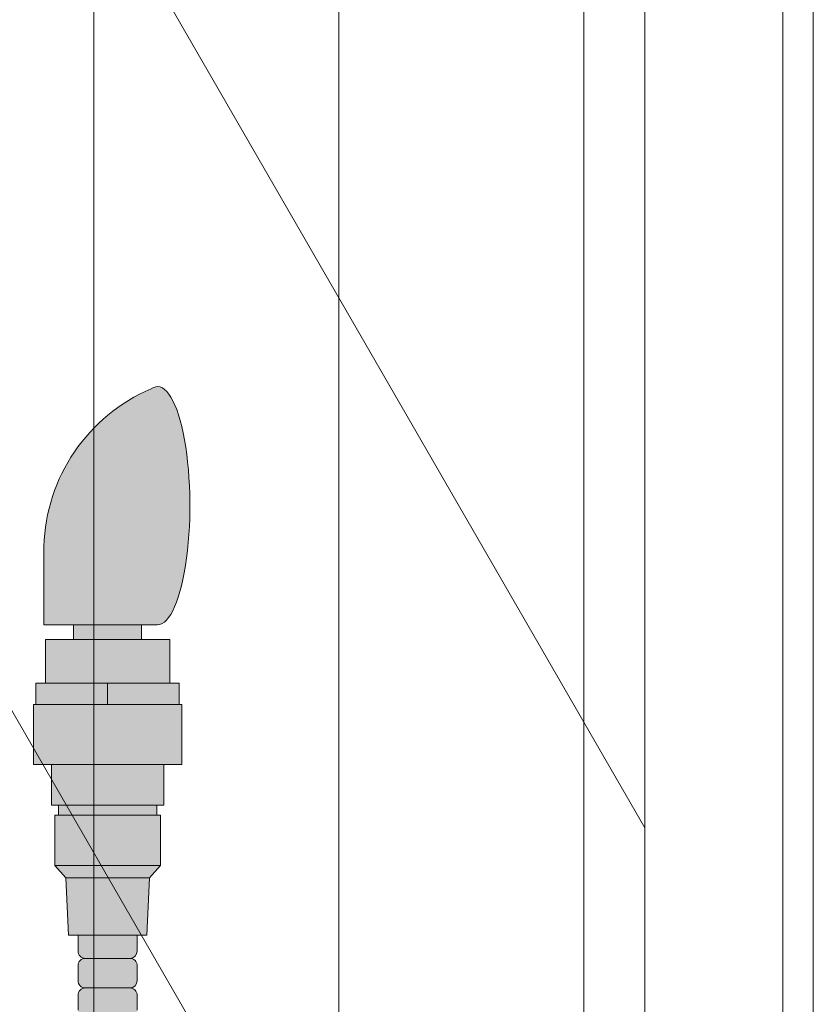
# Model space of a CAD drawing. Units: inches. Extents: x -4 to 891, y -14 to 291.
# Drawn here: x 369 to 376, y 238 to 246 of the extents above; entities that cross this region are included whole.
import ezdxf

# ---------------------------------------------------------------- set-up
doc = ezdxf.new("R2010")
doc.units = ezdxf.units.IN
doc.header["$LTSCALE"] = 0.375
doc.header["$MEASUREMENT"] = 0
doc.layers.get('0').update_dxf_attribs({"lineweight": 13})
doc.layers.add('FILL1', color=254, linetype='Continuous', lineweight=13)
doc.layers.add('OBJECT', color=7, linetype='Continuous', lineweight=13)

# ---------------------------------------------------------------- blocks, each defined once
blk = doc.blocks.new('FRNT ELE PER')
for p, q in [((33.43220336146953, 35.54394528198452), (33.43220336146953, -41.23571566983151)), ((35.4661016648289, 32.0211300831379), (35.4661016648289, -44.75853086867812)), ((37.49999996818826, 28.4983148842914), (37.49999996818826, -48.28134606752474)), ((39.40677962758775, 28.19420833640379), (39.40677962758775, -48.45833397145225)), ((38.0084745440281, 27.61761108457995), (38.0084745440281, -49.16204986723619)), ((39.15254233966778, 27.61761108457995), (39.15254233966778, -49.16204986723619)), ((29.53085604402804, 23.99619232353143), (38.0084745440281, 9.31252635434555)), ((29.53085604402804, 15.86059911009397), (38.0084745440281, 1.176933140908091))]:
    blk.add_line(p, q)
blk = doc.blocks.new('ACXSYM1001 ISO')
at = {"layer": 'FILL1'}
h = blk.add_hatch(color=256, dxfattribs=at)
edge = h.paths.add_edge_path()
edge.add_ellipse((1.5, 57.38483816055299), major_axis=(0, 1.006024883114293), ratio=0.2714893086483227, start_angle=180, end_angle=371.370484525446)
edge.add_arc((2.026114346134136, 57.00309422033047), 1.485881408263472, 112.9740916638058, 178.5739790252912)
edge.add_line((0.5406931290567627, 57.04007214994715), (0.5406931290567627, 56.3788132774387))
edge.add_line((0.5406931290567627, 56.37881327743872), (1.5, 56.37881327743875))
for points in [[(1.365693129056126, 56.25381327743855), (1.365693129056581, 56.37881327743872), (0.7906931290569901, 56.37881327743872), (0.7906931290567627, 56.25381327743855)], [(1.603193129056535, 55.88381327743855), (1.603193129056535, 56.25381327743855), (0.5531931290565808, 56.25381327743855), (0.5531931290563534, 55.88381327743855)], [(1.524193129056812, 54.34381327743836), (1.524193129056812, 54.76881327743848), (1.494193129056612, 54.76881327743854), (0.6621931290567318, 54.76881327743854), (0.6321931290560769, 54.76881327743854), (0.6321931290560769, 54.34381327743847)], [(1.430693129056408, 54.24081327743841), (1.524193129056812, 54.34381327743841), (0.6321931290560769, 54.34381327743853), (0.7256931290564808, 54.24081327743852)]]:
    blk.add_hatch(color=256, dxfattribs=at).paths.add_polyline_path(points)
h = blk.add_hatch(color=256, dxfattribs=at)
h.paths.add_polyline_path([(0.5531931290563534, 55.88381327743855), (0.4731931290561988, 55.88381327743855), (0.4731931290561988, 55.70381327743871), (1.07819312905599, 55.70381327743866), (1.078193129056217, 55.88381327743855)])
h.paths.add_polyline_path([(1.078193129056444, 55.88381327743855), (1.078193129056217, 55.70381327743866), (1.683193129056235, 55.7038132774386), (1.683193129056235, 55.88381327743855), (1.603193129056535, 55.88381327743861)])
h = blk.add_hatch(color=256, dxfattribs=at)
h.paths.add_polyline_path([(1.494193129056839, 54.85381327743858), (0.6621931290569592, 54.85381327743863), (0.6621931290565044, 54.76881327743854), (1.494193129056612, 54.76881327743854)])
h.paths.add_polyline_path([(1.553193129056353, 55.19681327743854), (0.6031931290565353, 55.19681327743854), (0.603193129056308, 54.85381327743863), (0.6621931290567318, 54.85381327743863), (1.494193129056612, 54.85381327743858), (1.553193129056126, 54.85381327743858)])
h.paths.add_polyline_path([(1.704193129056421, 55.70381327743854), (1.683193129056235, 55.7038132774386), (0.4731931290561988, 55.70381327743871), (0.452193129056468, 55.70381327743871), (0.452193129056468, 55.19681327743859), (0.6031931290565353, 55.19681327743859), (1.553193129056353, 55.19681327743854), (1.704193129056648, 55.19681327743854)])
h = blk.add_hatch(color=256, dxfattribs=at)
h.paths.add_polyline_path([(0.8906931290564444, 52.5597932775874, 0.4142135623725623), (0.8281931290566718, 52.49729327758752), (0.8281931290566718, 52.37229327758718, 0.4142135623725623), (0.8906931290564444, 52.30979327758752), (1.265693129056217, 52.30979327758752, 0.4142135623725622), (1.328193129056217, 52.37229327758763), (1.328193129056217, 52.49729327758763, 0.4142135623736277), (1.265693129056444, 52.5597932775874)])
h.paths.add_polyline_path([(1.265693129056217, 52.5597932775874, 0.4142135623725622), (1.328193129056217, 52.62229327758752), (1.328193129056217, 52.74729327758752, 0.4142135623736277), (1.265693129056444, 52.80979327758729), (0.8906931290564444, 52.80979327758729, 0.4142135623725623), (0.8281931290566718, 52.7472932775874), (0.8281931290566718, 52.62229327758706, 0.4142135623725623), (0.8906931290564444, 52.5597932775874)])
h.paths.add_polyline_path([(0.8906931290564444, 53.05979327758718, 0.4142135623725623), (0.8281931290566718, 52.99729327758729), (0.8281931290566718, 52.87229327758695, 0.4142135623725623), (0.8906931290564444, 52.80979327758729), (1.265693129056217, 52.80979327758729, 0.4142135623725622), (1.328193129056217, 52.8722932775874), (1.328193129056217, 52.9972932775874, 0.4142135623736277), (1.265693129056444, 53.05979327758718)])
h.paths.add_polyline_path([(1.265693129056217, 53.05979327758718, 0.4142135623725622), (1.328193129056217, 53.12229327758729), (1.328193129056217, 53.24729327758729, 0.4142135623736277), (1.265693129056444, 53.30979327758706), (0.8906931290564444, 53.30979327758706, 0.4142135623725623), (0.8281931290566718, 53.24729327758718), (0.8281931290566718, 53.12229327758683, 0.4142135623725623), (0.8906931290564444, 53.05979327758718)])
h.paths.add_polyline_path([(0.8906931290564444, 53.55979327758695, 0.4142135623725623), (0.8281931290566718, 53.49729327758706), (0.8281931290566718, 53.37229327758672, 0.4142135623725623), (0.8906931290564444, 53.30979327758706), (1.265693129056217, 53.30979327758706, 0.4142135623725622), (1.328193129056217, 53.37229327758718), (1.328193129056217, 53.49729327758718, 0.4142135623736277), (1.265693129056444, 53.55979327758695)])
h.paths.add_polyline_path([(1.265693129056217, 53.55979327758695, 0.4142135623725622), (1.328193129056217, 53.62229327758706), (1.328193129056217, 53.75681327743848), (0.8281931290568991, 53.75681327743848), (0.8281931290566718, 53.62229327758666, 0.414213562374094), (0.8906931290566718, 53.55979327758695)])
h.paths.add_polyline_path([(1.408193129056599, 53.75681327743848), (1.430693129056181, 54.24081327743841), (0.7256931290564808, 54.24081327743846), (0.7481931290562898, 53.75681327743854)])
at = {"layer": 'OBJECT'}
for p, q in [((0.5406931290567627, 56.37881327743872), (0.5406931290567627, 57.04007214994573)), ((1.5, 56.37881327743872), (0.5406931290567627, 56.37881327743872)), ((0.7906931290567627, 56.37881327743872), (0.7906931290565353, 56.25381327743867)), ((1.365693129056353, 56.37881327743872), (1.365693129056353, 56.25381327743861)), ((0.5531931290563534, 55.88381327743855), (1.603193129056535, 55.88381327743861)), ((1.078193129056444, 55.88381327743861), (1.078193129056217, 55.70381327743866)), ((1.683193129056235, 55.7038132774386), (0.4731931290561988, 55.70381327743871)), ((0.6031931290565353, 55.19681327743859), (1.553193129056353, 55.19681327743854)), ((1.494193129056612, 54.85381327743858), (0.6621931290567318, 54.85381327743863)), ((0.6621931290567318, 54.76881327743854), (1.494193129056612, 54.76881327743854)), ((1.524193129056812, 54.34381327743841), (0.6321931290560769, 54.34381327743853)), ((0.7256931290564808, 54.24081327743852), (1.430693129056408, 54.24081327743841)), ((0.8281931290566718, 53.75681327743854), (0.8281931290566718, 53.62229327758683)), ((1.328193129056217, 53.75681327743848), (1.328193129056217, 53.62229327758683)), ((0.8281931290566718, 53.49729327758695), (0.8281931290566718, 53.37229327758695)), ((0.8906931290564444, 53.55979327758695), (1.265693129056444, 53.55979327758695)), ((1.328193129056217, 53.497293277587), (1.328193129056217, 53.37229327758695)), ((0.8281931290566718, 53.24729327758706), (0.8281931290566718, 53.12229327758706)), ((1.265693129056217, 53.30979327758706), (0.8906931290566718, 53.30979327758706)), ((1.328193129056217, 53.24729327758712), (1.328193129056217, 53.12229327758706))]:
    blk.add_line(p, q, dxfattribs=at)
blk.add_lwpolyline([(1.408193129056372, 53.75681327743848), (0.7481931290565171, 53.75681327743854), (0.7256931290564808, 54.24081327743852), (0.6321931290560769, 54.34381327743853), (0.6321931290560769, 54.76881327743854), (0.6621931290567318, 54.76881327743854), (0.6621931290567318, 54.85381327743863), (0.603193129056308, 54.85381327743863), (0.6031931290565353, 55.19681327743859), (0.452193129056468, 55.19681327743859), (0.452193129056468, 55.70381327743871), (0.4731931290561988, 55.70381327743871), (0.4731931290561988, 55.88381327743855), (0.5531931290563534, 55.88381327743855), (0.5531931290563534, 56.25381327743861), (1.603193129056535, 56.25381327743855), (1.603193129056535, 55.88381327743861), (1.683193129056235, 55.88381327743855), (1.683193129056235, 55.7038132774386), (1.704193129056193, 55.7038132774386), (1.704193129056421, 55.19681327743854), (1.553193129056353, 55.19681327743854), (1.553193129056353, 54.85381327743858), (1.494193129056612, 54.85381327743858), (1.494193129056612, 54.76881327743854), (1.524193129056812, 54.76881327743848), (1.524193129056812, 54.34381327743841), (1.430693129056408, 54.24081327743841)], close=True, dxfattribs=at)
for centre, radius, start, end in [((2.026114346134364, 57.00309422033052), 1.485881408263434, 112.9740916475362, 178.5739790253501), ((0.8906931290564444, 53.62229327758672), 0.06249999999988631, 179.9999999998958, 270.0000000001042), ((1.265693129056217, 53.62229327758672), 0.06250000000011369, 270.0000000001042, 1.042204158021965e-10), ((0.8906931290564444, 53.49729327758718), 0.06249999999988631, 89.99999999989578, 180.0000000002084), ((1.265693129056444, 53.49729327758712), 0.06249999999977263, 359.9999999998958, 90.00000000010422), ((0.8906931290564444, 53.37229327758683), 0.06249999999988631, 179.9999999998958, 270.0000000001042), ((1.265693129056217, 53.37229327758683), 0.06250000000011369, 270.0000000001042, 1.042204158021965e-10), ((0.8906931290564444, 53.24729327758729), 0.06249999999988631, 89.99999999989578, 180.0000000002084), ((1.265693129056444, 53.24729327758723), 0.06249999999977263, 359.9999999998958, 90.00000000010422)]:
    blk.add_arc(centre, radius, start, end, dxfattribs=at)
blk.add_ellipse((1.5, 57.38483816055299), major_axis=(0, 1.006024883114293), ratio=0.2714893086483227, start_param=3.141592653589793, end_param=6.481637699695684, dxfattribs=at)

msp = doc.modelspace()

# ---------------------------------------------------------------- block references
at = {"layer": 'OBJECT', "xscale": 1.016949151679682, "yscale": 1.016949151679682, "zscale": 1.016949151679682}
msp.add_blockref('FRNT ELE PER', (335.6333854080131, 229.60711154914), dxfattribs=at)
at = {"layer": 'OBJECT'}
msp.add_blockref('ACXSYM1001 ISO', (368.6694135227938, 184.4140337829087), dxfattribs=at)

doc.saveas('drawing.dxf')
